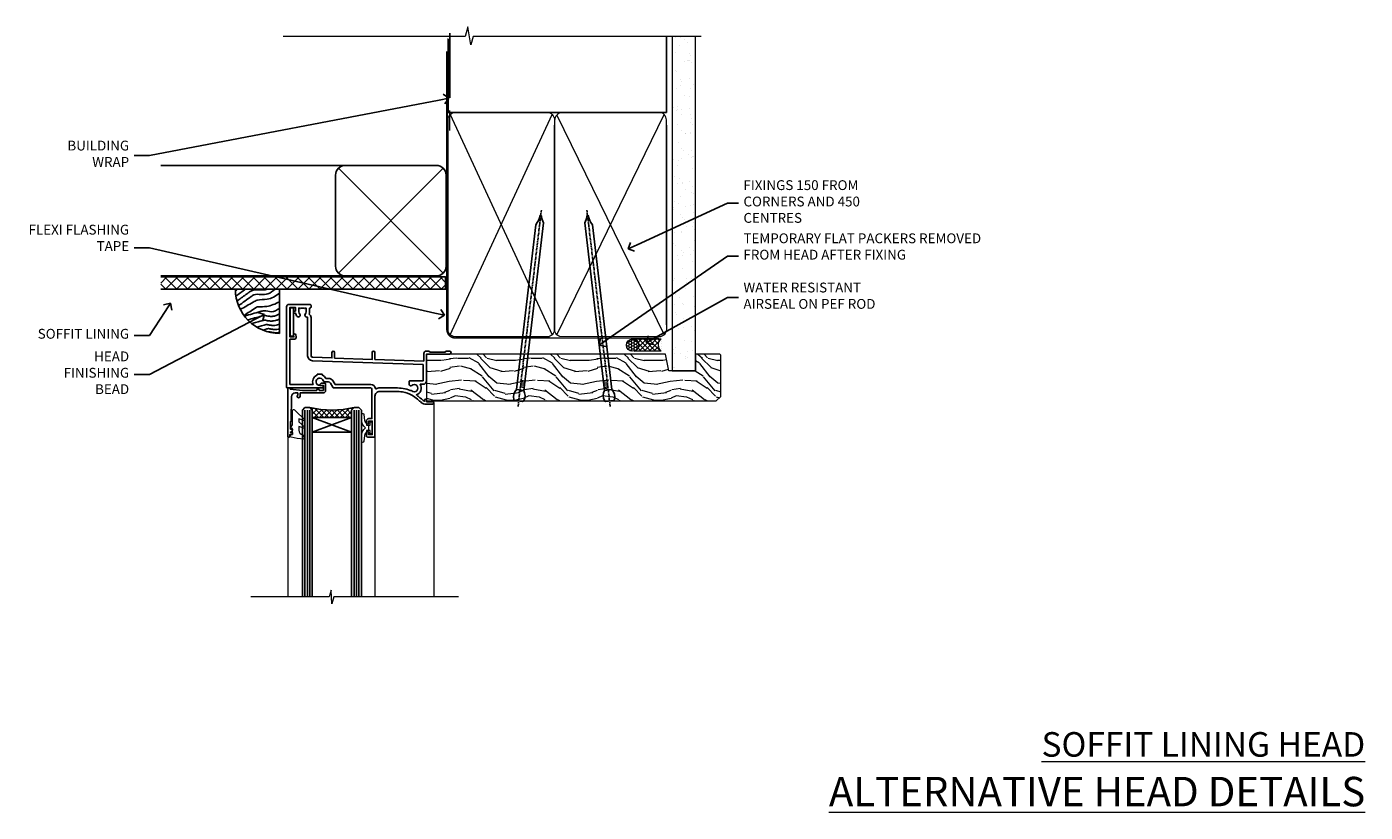
# Model space of a CAD drawing. Extents: x 2241 to 183352, y 27692 to 29841.
# Drawn here: x 2869 to 3414, y 29506 to 29825 of the extents above; entities that cross this region are included whole.
import ezdxf
from ezdxf import colors
from ezdxf.entities.mleader import LeaderData, LeaderLine
from ezdxf.math import Vec2, Vec3

# ---------------------------------------------------------------- set-up
doc = ezdxf.new("R2010")
doc.units = 0
doc.linetypes.add('CENTER', pattern=[2, 1.25, -0.25, 0.25, -0.25])
doc.linetypes.add('Dashed', pattern=[564.444447, 282.222223, -282.222223])
doc.layers.add('Aluminium Systems Ltd Joinery Detail', color=7, linetype='Continuous')
doc.layers.add('Aluminium Systems Ltd Notes', color=7, linetype='Continuous')
doc.layers.add('HARDWARE', color=8, linetype='Continuous', lineweight=5)
doc.styles.add('ASL TXT 50', font='romans.shx', dxfattribs={"height": 100})
doc.styles.get("Standard").update_dxf_attribs({"font": 'arial.ttf'})

# ---------------------------------------------------------------- blocks, each defined once
blk = doc.blocks.new('_Open90')
at = {"color": 0, "linetype": 'ByBlock', "lineweight": -2}
for p, q in [((0, 0), (-1, 0)), ((-0.5, 0.5), (0, 0)), ((0, 0), (-0.5, -0.5))]:
    blk.add_line(p, q, dxfattribs=at)
blk = doc.blocks.new('Bevel Back Weatherboard CC Soffit Head F1G')
h = blk.add_hatch()
h.set_pattern_fill('ANSI37', color=256)
h.set_pattern_definition([(45, (0.0363, -8.2665), (-2.24506, 2.24506), []), (135, (0.0363, -8.2665), (-2.24506, -2.24506), [])])
h.paths.add_polyline_path([(39.54, 2.44), (-76.44, 2.44), (-76.44, -2.56), (39.54, -2.56)])
for p, q in [((-1.29, 47.85), (-76.44, 47.85)), ((-4.08, 4.02, 1), (38.58, 46.68, 1)), ((38.58, 4.02, 1), (-4.08, 46.68, 1)), ((-1.29, 2.85), (-76.44, 2.85))]:
    blk.add_line(p, q)
at = {"elevation": 1}
blk.add_lwpolyline([(-5.25, 6.85, 0.414214), (-1.25, 2.85), (35.75, 2.85, 0.414214), (39.75, 6.85), (39.75, 43.85, 0.414214), (35.75, 47.85), (-1.25, 47.85, 0.414214), (-5.25, 43.85)], format="xyb", close=True, dxfattribs=at)
blk.add_lwpolyline([(-76.44, -2.56), (39.54, -2.56), (39.54, 2.44), (-76.44, 2.44)])
at = {"layer": 'Aluminium Systems Ltd Joinery Detail'}
blk.add_line((41.31, 75.35), (41.31, 101.75), dxfattribs=at)
at = {"layer": 'Aluminium Systems Ltd Joinery Detail', "lineweight": 5}
blk.add_line((41.31, 62.1), (41.31, 70.2), dxfattribs=at)
blk = doc.blocks.new('Soffit Bead')
blk.add_lwpolyline([(0, -18), (0, 0), (-18, 0)])
blk.add_arc((0, 0), 17.98, 180, 270)
for points in [[(-17.15, 0), (-17.42, -0.2), (-17.69, -0.4), (-17.97, -0.6)], [(-13.84, 0.07), (-15.15, -0.88), (-16.46, -1.83), (-17.76, -2.78)], [(-7.34, -10.89), (-9.21, -11.42), (-11.08, -11.94), (-12.95, -12.47)]]:
    blk.add_open_spline(points, degree=3)
for points, knots in [([(-1.75, 0), (-2.72, -0.75), (-4.44, -2.1), (-7.58, -2.25), (-10.06, -1.84), (-11.24, -2.7), (-11.62, -2.98), (-11.62, -2.98), (-11.62, -2.98), (-11.62, -2.98), (-13.31, -4.21), (-15, -5.44), (-16.69, -6.67)], [0, 0, 0, 0, 3.558573, 6.375816, 9.224255, 10.619535, 10.619535, 10.619535, 10.619558, 10.619558, 10.619558, 16.726752, 16.726752, 16.726752, 16.726752]), ([(-5.17, 0), (-5.18, 0), (-5.19, -0.01), (-5.33, -0.06), (-5.44, -0.1), (-5.7, -0.17), (-5.84, -0.2), (-6.27, -0.26), (-6.6, -0.28), (-7.13, -0.28), (-7.32, -0.27), (-7.71, -0.25), (-7.93, -0.23), (-8.53, -0.19), (-8.93, -0.16), (-9.74, -0.18), (-10.13, -0.22), (-10.7, -0.36), (-10.86, -0.4), (-11.14, -0.5), (-11.26, -0.55), (-11.48, -0.66), (-11.59, -0.71), (-11.89, -0.88), (-12.07, -0.99), (-12.42, -1.23), (-12.59, -1.35), (-12.73, -1.45)], [3.200553, 3.200553, 3.200553, 3.200553, 3.259257, 3.259257, 3.887033, 3.887033, 4.514808, 4.514808, 5.77036, 5.77036, 6.422991, 6.422991, 7.075623, 7.075623, 8.066749, 8.066749, 8.868917, 8.868917, 9.164125, 9.164125, 9.394717, 9.394717, 9.625308, 9.625308, 10.086491, 10.086491, 10.619535, 10.619535, 10.619535, 10.619535]), ([(-12.73, -1.45), (-13.05, -1.68), (-13.37, -1.91), (-14.31, -2.6), (-14.94, -3.06), (-16.16, -3.95), (-16.74, -4.37), (-17.33, -4.8)], [10.619535, 10.619535, 10.619535, 10.619535, 11.760532, 11.760532, 14.042524, 14.042524, 16.150232, 16.150232, 16.150232, 16.150232]), ([(0, -1.65), (-1.61, -2.72), (-4.39, -4.57), (-8.5, -3.93), (-10.24, -4.94), (-10.79, -5.26), (-10.79, -5.26), (-10.79, -5.26), (-10.79, -5.26), (-12.51, -6.26), (-14.24, -7.26), (-15.97, -8.26)], [0, 0, 0, 0, 5.607978, 9.656991, 11.539943, 11.539943, 11.539943, 11.539955, 11.539955, 11.539955, 17.432179, 17.432179, 17.432179, 17.432179]), ([(0, -5.12), (-1.72, -5.93), (-4.53, -7.25), (-7.77, -7.03), (-9.27, -7.2), (-9.48, -7.36), (-9.48, -7.36), (-9.59, -7.44), (-9.7, -7.52), (-9.81, -7.59), (-11.36, -8.61), (-12.92, -9.64), (-14.47, -10.66)], [0, 0, 0, 0, 5.552219, 9.049789, 9.829399, 9.835096, 9.835096, 9.835096, 10.23393, 10.23393, 10.23393, 15.798811, 15.798811, 15.798811, 15.798811]), ([(0, -7.81), (-1.07, -8.47), (-3.06, -9.7), (-5.83, -8.51), (-7.33, -8.93), (-7.85, -9.08), (-7.85, -9.08), (-7.85, -9.08), (-7.85, -9.08), (-10, -9.68), (-12.15, -10.29), (-14.3, -10.89)], [0, 0, 0, 0, 3.564485, 6.586863, 8.168622, 8.168622, 8.168622, 8.16864, 8.16864, 8.16864, 14.78057, 14.78057, 14.78057, 14.78057]), ([(0, -10.01), (-0.34, -10.2), (-0.7, -10.39), (-1.52, -10.73), (-1.98, -10.88), (-2.67, -11), (-2.87, -11.03), (-3.24, -11.05), (-3.41, -11.05), (-3.73, -11.04), (-3.88, -11.02), (-4.31, -10.98), (-4.58, -10.93), (-5.16, -10.81), (-5.46, -10.75), (-5.85, -10.68), (-5.97, -10.67), (-6.13, -10.66), (-6.18, -10.66), (-6.27, -10.66), (-6.32, -10.66), (-6.44, -10.68), (-6.51, -10.69), (-6.74, -10.73), (-6.92, -10.78), (-7.2, -10.85), (-7.27, -10.87), (-7.34, -10.89)], [1.024423, 1.024423, 1.024423, 1.024423, 2.00692, 2.00692, 3.047543, 3.047543, 3.445645, 3.445645, 3.769342, 3.769342, 4.09304, 4.09304, 4.740435, 4.740435, 5.690777, 5.690777, 6.228627, 6.228627, 6.550197, 6.550197, 6.89922, 6.89922, 7.248243, 7.248243, 7.946289, 7.946289, 8.168622, 8.168622, 8.168622, 8.168622]), ([(-6.18, -12.55), (-6.2, -12.55), (-6.25, -12.56), (-6.39, -12.59), (-6.48, -12.61), (-6.66, -12.66), (-6.73, -12.68), (-11.33, -13.96)], [7.063749, 7.063749, 7.063749, 7.063749, 7.479271, 7.479271, 7.894794, 7.894794, 8.155765, 8.155765, 8.155765, 8.155765]), ([(-5.36, -14.33), (-5.39, -14.34), (-5.43, -14.34), (-5.57, -14.38), (-5.67, -14.4), (-5.83, -14.45), (-5.9, -14.47), (-9.28, -15.4)], [7.063749, 7.063749, 7.063749, 7.063749, 7.479271, 7.479271, 7.894794, 7.894794, 8.129845, 8.129845, 8.129845, 8.129845]), ([(-4.54, -15.98), (-4.56, -15.99), (-4.61, -15.99), (-4.75, -16.03), (-4.84, -16.05), (-5, -16.09), (-5.05, -16.11), (-6.87, -16.61)], [7.063749, 7.063749, 7.063749, 7.063749, 7.479271, 7.479271, 7.894794, 7.894794, 8.085458, 8.085458, 8.085458, 8.085458]), ([(0, -12.13), (-0.14, -12.2), (-0.29, -12.26), (-0.79, -12.47), (-1.17, -12.6), (-1.96, -12.8), (-2.35, -12.87), (-2.95, -12.92), (-3.15, -12.93), (-3.49, -12.93), (-3.64, -12.93), (-3.93, -12.91), (-4.07, -12.9), (-4.45, -12.86), (-4.68, -12.82), (-5.1, -12.75), (-5.27, -12.71), (-5.59, -12.65), (-5.73, -12.62), (-5.95, -12.58), (-6.03, -12.57), (-6.13, -12.55), (-6.16, -12.55), (-6.18, -12.55)], [1.752341, 1.752341, 1.752341, 1.752341, 2.053643, 2.053643, 2.747982, 2.747982, 3.352199, 3.352199, 3.622112, 3.622112, 3.846072, 3.846072, 4.070033, 4.070033, 4.517953, 4.517953, 4.965874, 4.965874, 5.413794, 5.413794, 5.849702, 5.849702, 6.131002, 6.131002, 6.131002, 6.131002]), ([(0, -14.25), (-0.24, -14.34), (-0.5, -14.42), (-1.14, -14.59), (-1.54, -14.66), (-2.14, -14.71), (-2.34, -14.72), (-2.68, -14.72), (-2.83, -14.72), (-3.12, -14.7), (-3.25, -14.69), (-3.64, -14.65), (-3.87, -14.61), (-4.28, -14.54), (-4.46, -14.5), (-4.77, -14.44), (-4.91, -14.41), (-5.13, -14.36), (-5.21, -14.35), (-5.32, -14.34), (-5.35, -14.33), (-5.36, -14.33)], [2.294927, 2.294927, 2.294927, 2.294927, 2.747982, 2.747982, 3.352199, 3.352199, 3.622112, 3.622112, 3.846072, 3.846072, 4.070033, 4.070033, 4.517953, 4.517953, 4.965874, 4.965874, 5.413794, 5.413794, 5.849702, 5.849702, 6.131002, 6.131002, 6.131002, 6.131002]), ([(0, -16.15), (-0.35, -16.24), (-0.73, -16.31), (-1.31, -16.36), (-1.51, -16.37), (-1.85, -16.37), (-2, -16.37), (-2.29, -16.35), (-2.43, -16.34), (-2.81, -16.3), (-3.04, -16.26), (-3.46, -16.19), (-3.63, -16.15), (-3.95, -16.09), (-4.09, -16.06), (-4.31, -16.02), (-4.39, -16), (-4.49, -15.99), (-4.52, -15.98), (-4.54, -15.98)], [2.774447, 2.774447, 2.774447, 2.774447, 3.352199, 3.352199, 3.622112, 3.622112, 3.846072, 3.846072, 4.070033, 4.070033, 4.517953, 4.517953, 4.965874, 4.965874, 5.413794, 5.413794, 5.849702, 5.849702, 6.131002, 6.131002, 6.131002, 6.131002]), ([(-4.24, -17.3), (-4.27, -17.31), (-4.31, -17.32), (-4.43, -17.35), (-4.5, -17.36), (-4.58, -17.38)], [7.0637486, 7.0637486, 7.0637486, 7.0637486, 7.4792711, 7.4792711, 7.8043484, 7.8043484, 7.8043484, 7.8043484]), ([(0, -17.54), (-0.26, -17.6), (-0.54, -17.64), (-1.02, -17.68), (-1.21, -17.69), (-1.55, -17.69), (-1.71, -17.69), (-1.99, -17.67), (-2.13, -17.66), (-2.51, -17.62), (-2.74, -17.58), (-3.16, -17.51), (-3.33, -17.47), (-3.65, -17.41), (-3.79, -17.38), (-4.01, -17.34), (-4.09, -17.32), (-4.19, -17.31), (-4.22, -17.31), (-4.24, -17.3)], [2.935018, 2.935018, 2.935018, 2.935018, 3.352199, 3.352199, 3.622112, 3.622112, 3.846072, 3.846072, 4.070033, 4.070033, 4.517953, 4.517953, 4.965874, 4.965874, 5.413794, 5.413794, 5.849702, 5.849702, 6.131002, 6.131002, 6.131002, 6.131002])]:
    blk.add_open_spline(points, degree=3, knots=knots)
blk = doc.blocks.new('90mm Framing Head CC')
at = {"layer": 'Aluminium Systems Ltd Joinery Detail'}
h = blk.add_hatch(dxfattribs=at)
h.set_pattern_fill('AR-SAND', color=0, scale=0.15)
h.set_pattern_definition([(37.5, (61.6605, 88.745), (-0.24, 7.3412), [0, -5.7912, 0, -6.477, 0, -6.19125]), (7.5, (61.6605, 88.745), (6.74285, 10.7524), [0, -3.1242, 0, -5.2197, 0, -2.00025]), (327.5, (56.974, 88.745), (11.86489, 0.02156), [0, -1.905, 0, -6.858, 0, -8.9535]), (317.5, (56.974, 88.745), (11.45335, 3.34394), [0, -0.9525, 0, -4.4958, 0, -5.1435])])
h.paths.add_polyline_path([(180.61, 88.77), (171.11, 88.77), (171.11, -47.33), (180.61, -47.33)])
at = {"layer": 'Aluminium Systems Ltd Joinery Detail', "color": 0, "linetype": 'Dashed'}
blk.add_line((79.91, 57.9), (79.91, 87.86), dxfattribs=at)
at = {"layer": 'Aluminium Systems Ltd Joinery Detail', "color": 0}
for p, q in [((168.81, 57.9), (168.81, 88.77)), ((79.91, 57.9), (168.81, 57.9))]:
    blk.add_line(p, q, dxfattribs=at)
at = {"layer": 'Aluminium Systems Ltd Joinery Detail', "color": 0, "lineweight": 5}
for p, q in [((80.8, -32.58), (122.24, 57.1)), ((80.8, 57.01), (122.34, -32.58)), ((124.13, -32.58), (167.92, 57.01)), ((124.16, 56.83), (167.92, -32.58))]:
    blk.add_line(p, q, dxfattribs=at)
at = {"layer": 'Aluminium Systems Ltd Joinery Detail', "color": 0, "linetype": 'Continuous', "lineweight": 5, "ltscale": 0.12}
blk.add_lwpolyline([(182.99, 88.77), (90.08, 88.77), (89.18, 85.34), (87.91, 92.75), (86.87, 88.77), (12.78, 88.77)], dxfattribs=at)
at = {"layer": 'Aluminium Systems Ltd Joinery Detail', "color": 0, "linetype": 'Dashed', "lineweight": 5, "ltscale": 0.01, "const_width": 0.25, "elevation": 0.25}
blk.add_lwpolyline([(79.77, 88.1), (79.77, -30.43, 0.41757), (82.92, -33.61), (165.34, -33.6, 0.859133), (165.47, -33.94, 0.009055)], format="xyb", dxfattribs=at)
at = {"layer": 'Aluminium Systems Ltd Joinery Detail', "color": 0, "lineweight": 5, "elevation": 1}
blk.add_lwpolyline([(171.11, 88.77), (171.11, -47.33), (180.61, -47.33), (180.61, 88.77)], dxfattribs=at)
at = {"layer": 'Aluminium Systems Ltd Joinery Detail', "color": 0, "linetype": 'CENTER', "lineweight": 5, "ltscale": 3, "const_width": 0.5, "elevation": 0.5}
blk.add_lwpolyline([(79.37, 82.76), (79.37, -30.43, 0.420916), (82.93, -34), (165.77, -34)], format="xyb", dxfattribs=at)
at = {"layer": 'Aluminium Systems Ltd Joinery Detail', "color": 0, "lineweight": 5}
blk.add_lwpolyline([(79.91, -28.32), (79.91, 54.86, -0.414214), (82.95, 57.9), (120.19, 57.9, -0.414214), (123.23, 54.86), (123.23, -28.32), (123.23, -30.43, -0.414214), (120.19, -33.47), (82.95, -33.47, -0.414214), (79.91, -30.43)], format="xyb", close=True, dxfattribs=at)
for points in [[(168.81, -28.53), (168.81, 54.86, 0.414214), (165.77, 57.9), (126.27, 57.9, 0.368185), (123.24, 54.65), (123.24, -28.53)], [(168.81, 52.75), (168.81, -30.43, -0.414214), (165.77, -33.47), (126.27, -33.47, -0.414214), (123.24, -30.43), (123.24, 52.75)]]:
    blk.add_lwpolyline(points, format="xyb", dxfattribs=at)
blk = doc.blocks.new('10F103-22645')
at = {"flags": 128}
for points in [[(18.5, -14.45), (18.5, -12.2), (10.58, -12.48, 0.404026), (10, -13.08), (10, -28.68, -0.260614), (9.24, -30.04, -0.084234), (9.4, -31), (9.4, -32.5), (9.5, -32.5, -0.414214), (10, -33), (10, -33.5, -0.414214), (9.5, -34), (1, -34, -0.414214), (0, -33), (0, -0.3, -0.414214), (0.3, 0), (14.5, 0, -1), (14.5, -1), (13.5, -1, 1.913751), (14.91, -3.02, -0.313599), (15.66, -2.5), (16.98, -2.5, 0.267949), (17.85, -2), (18.86, -0.25, -0.267949), (19.29, 0), (34.3, 0, 0.414214), (34.8, 0.5), (34.8, 12.5), (33.5, 12.5, -0.414214), (32.5, 13.5), (32.5, 14.3, -1), (33.4, 14.3), (33.4, 13.5), (34.9, 13.5), (34.9, 19), (33.4, 19), (33.4, 18.2, -1), (32.5, 18.2), (32.5, 19.5, -0.414214), (33, 20), (35.7, 20, -0.414214), (36, 19.7), (36, 3.4, 0.414214), (38, 1.4), (43, 1.4, 0.001728), (44.49, 1.41, 0.031709), (47.27, 1.6, 0.108099), (51.08, 2.99, 0.031709), (53.34, 4.63, 0.001728), (54.48, 5.58), (54.86, 5.9, -0.176327), (56.79, 6.6), (59.5, 6.6, -1), (59.5, 5.6), (57, 5.6), (57, 5, -1), (56.2, 5), (56.2, 5.41, 0.096024), (55.57, 5.06), (55.19, 4.74, -0.001728), (54.04, 3.78, -0.016104), (52.86, 2.87, -0.499523), (54.42, -1.5), (55.7, -1.5, -0.414214), (57, -2.8), (57, -13.8), (66.4, -13.8, -1), (66.4, -15), (65.12, -15, -0.198912), (64.91, -14.91), (64.6, -14.6), (58.4, -14.6), (58.09, -14.91, -0.198912), (57.88, -15), (56.9, -15, -0.414214), (55.9, -14), (55.9, -10.9), (36, -11.59), (36, -14.45, -1), (34.9, -14.45), (34.9, -11.63), (19.6, -12.16), (19.6, -14.45, -1)], [(8.6, -28.68, -0.499277), (8.34, -28.87, 0.750393), (7.63, -30.01, -0.182676), (8, -31), (8, -32.5), (7.63, -32.5, 0.241744), (7, -32.41, -0.171573), (6, -32.41, 0.241744), (5.37, -32.5), (5, -32.5), (5, -31, -0.182676), (5.38, -30.01, 1), (4.33, -29.08, 0.138234), (3.64, -30.5), (3.3, -30.5, 1), (3.3, -31.3), (3.6, -31.3), (3.6, -32.8), (1.4, -32.8), (1.4, -20.8), (3.03, -20.8), (2.91, -21.47, 1), (3.79, -21.63), (3.93, -20.86, 0.466308), (3.04, -19.8), (1.4, -19.8), (1.4, -1.4), (10.82, -1.4, 0.414214), (12.4, -5.18), (12.4, -5.4, 0.414214), (12.6, -5.6), (14.4, -5.6, 0.414214), (14.6, -5.4), (14.6, -5.18, 0.171128), (16.04, -3.9), (16.98, -3.9, 0.267949), (19.06, -2.7), (19.81, -1.4), (34.3, -1.4, 0.371024), (36.18, 0.22, -0.51079), (36.47, 0.37, 0.117498), (38, 0), (43, 0, 0.001728), (44.5, 0.01, 0.031709), (47.45, 0.21, 0.070682), (50.4, 1.05, 0.259329), (50.97, 1.19, -2.321888), (50.97, -0.99, 0.658117), (49.96, -1.43), (49.96, -2.7, 0.414214), (50.16, -2.9), (55.6, -2.9), (55.6, -9.51), (10.53, -11.08, 0.404026), (8.6, -13.08)]]:
    blk.add_lwpolyline(points, format="xyb", close=True, dxfattribs=at)
blk = doc.blocks.new('GT001')
blk.add_lwpolyline([(0.05, 11.75), (1.45, 11.75), (1.45, 0.25), (0.05, 0.25)], close=True)
blk = doc.blocks.new('10B106-22520')
at = {"flags": 128}
blk.add_lwpolyline([(-14, 20.3), (-14, 0.7, 0.414214), (-13.8, 0.5), (-13.2, 0.5, 0.414214), (-13, 0.7), (-13, 1), (-8, 1.5), (-2.2, 1.5), (-2.2, 1.4, 1), (-1.2, 1.4), (-1.2, 1.5), (0.5, 1.5), (0.5, -0.55), (-0.8, -0.55, 0.668179), (-0.94, -0.89), (-0.44, -1.39, 0.198912), (-0.3, -1.45), (1.1, -1.45, 0.414214), (1.4, -1.15), (1.4, 1.6, 0.414214), (0.5, 2.5), (-8.9, 2.5), (-8.9, 3.85, 1), (-10.2, 3.85), (-10.2, 3.75, 0.414214), (-10, 3.55), (-9.9, 3.55), (-9.9, 2.5), (-10.93, 2.5, -0.409237), (-12.43, 3.97), (-12.6, 14.05, 0.409237), (-12.8, 14.25), (-12.9, 14.25), (-12.9, 17.25), (-12.2, 17.25, 0.414214), (-12, 17.45), (-12, 17.56, 0.211645), (-12.07, 17.71), (-12.9, 18.47), (-12.9, 18.6), (-12.2, 18.6, 0.414214), (-12, 18.8), (-12, 19.3, 0.414214), (-12.2, 19.5), (-13.2, 19.5), (-13.2, 20.3, 0.414214), (-13.4, 20.5), (-13.8, 20.5, 0.414214)], format="xyb", close=True, dxfattribs=at)
blk = doc.blocks.new('BS020-Comp')
blk.add_lwpolyline([(0.4, -0.85), (-0.35, -0.85), (-0.35, -0.36, 0.221673), (-0.44, -0.17, -0.187564), (-1.14, 1.1), (-1.45, 3.52, 0.936585), (-2.45, 3.45), (-2.45, 1.36, 0.241598), (-0.75, -1.95, 0.241598), (-2.45, -5.26), (-2.45, -7.35, 0.936585), (-1.45, -7.42), (-1.14, -5, -0.187564), (-0.44, -3.73, 0.221673), (-0.35, -3.54), (-0.35, -3.05), (0.4, -3.05)], format="xyb", close=True)
blk.add_lwpolyline([(0.4, -3.05), (1.15, -3.05), (1.15, -4.1, 0.414214), (1.4, -4.35), (1.7, -4.35, 0.414214), (1.95, -4.1), (1.95, 0.2, 0.414214), (1.7, 0.45), (1.4, 0.45, 0.414214), (1.15, 0.2), (1.15, -0.85), (0.4, -0.85)], format="xyb")
blk = doc.blocks.new('GW040')
blk.add_lwpolyline([(-0.25, 2.35), (0.2, 2.35), (0.2, -0.2), (-0.35, -0.2, 0.609409), (-0.55, -0.59), (0.2, -1.65), (0.2, -7.52, 0.702362), (0.91, -7.77), (2.76, -5.94), (5.07, -4, 0.8391), (4.73, -3.4), (2.76, -4.12), (2.76, -2.82), (5.07, -0.88, 0.8391), (4.73, -0.28), (2.76, -1), (2.76, 0.58, -0.334595), (4.21, 2.5), (4.66, 2.63, 0.310508), (4.8, 2.8), (4.9, 3.93, 0.452117), (4.69, 4.15, 0.058319), (-0.46, 3.34, 0.336231), (-0.75, 2.95), (-0.75, 2.85, 0.414214)], format="xyb", close=True)
blk = doc.blocks.new('F1 HLW FW Head')
for p, q in [((62.95, -23.03), (61.95, -24.03)), ((61.95, -24.03), (61.95, -100.11)), ((64.95, -23.03), (62.95, -23.03)), ((65.95, -24.03), (64.95, -23.03)), ((65.95, -100.11), (65.95, -24.03)), ((81.95, -27.03), (65.95, -27.03)), ((65.95, -27.03), (65.95, -33.03)), ((82.95, -23.03), (81.95, -24.03)), ((81.95, -24.03), (81.95, -100.11)), ((81.95, -33.03), (81.95, -27.03)), ((84.95, -23.03), (82.95, -23.03)), ((85.95, -24.03), (84.95, -23.03)), ((85.95, -100.11), (85.95, -24.03)), ((65.95, -33.03), (81.95, -33.03))]:
    blk.add_line(p, q)
at = {"color": 4}
for p, q in [((62.95, -24.03), (62.95, -100.11)), ((63.95, -24.03), (63.95, -100.11)), ((64.95, -24.03), (64.95, -100.11)), ((82.95, -24.03), (82.95, -100.11)), ((83.95, -24.03), (83.95, -100.11)), ((84.95, -24.03), (84.95, -100.11))]:
    blk.add_line(p, q, dxfattribs=at)
at = {"color": 251, "linetype": 'Continuous'}
for p, q in [((66.21, -23.29), (65.71, -23.78)), ((68.02, -23.59), (65.95, -25.66)), ((65.95, -24.51), (68.47, -27.03)), ((65.95, -26.63), (66.35, -27.03)), ((69.91, -23.83), (66.71, -27.03)), ((67, -23.43), (70.59, -27.03)), ((71.89, -23.97), (68.83, -27.03)), ((69.47, -23.78), (72.71, -27.03)), ((73.95, -24.03), (70.95, -27.03)), ((71.78, -23.97), (74.83, -27.03)), ((76.13, -23.97), (73.08, -27.03)), ((73.95, -24.03), (76.95, -27.03)), ((78.44, -23.78), (75.2, -27.03)), ((76.02, -23.97), (79.08, -27.03)), ((80.91, -23.43), (77.32, -27.03)), ((78, -23.83), (81.2, -27.03)), ((81.95, -24.51), (79.44, -27.03)), ((79.89, -23.59), (81.95, -25.66)), ((81.95, -26.63), (81.56, -27.03)), ((81.7, -23.29), (82.2, -23.78))]:
    blk.add_line(p, q, dxfattribs=at)
at = {"color": 251}
for p, q in [((81.95, -33.03), (65.95, -27.03)), ((65.95, -33.03), (81.95, -27.03))]:
    blk.add_line(p, q, dxfattribs=at)
blk.add_arc((73.95, 16.98), 41, 257.3196, 282.6804)
at = {"layer": 'Aluminium Systems Ltd Joinery Detail', "linetype": 'Continuous', "lineweight": 5}
for p, q in [((32.45, -21.13), (32.45, -100.11)), ((56.45, -34.73), (56.45, -100.11)), ((91.95, -34.87), (91.95, -100.11))]:
    blk.add_line(p, q, dxfattribs=at)
blk.add_lwpolyline([(22.48, -100.11), (73.12, -100.11), (73.98, -102.97), (74.23, -97.33), (75.14, -100.11), (106.95, -100.11)], dxfattribs=at)
at = {"rotation": 180}
blk.add_blockref('GT001', (91.07, 17.77), dxfattribs=at)
at = {"layer": 'Aluminium Systems Ltd Joinery Detail', "rotation": 180}
for name, p in [('10F103-22645', (92.45, -15.03)), ('10B106-22520', (77.95, -14.53))]:
    blk.add_blockref(name, p, dxfattribs=at)
at = {"layer": 'HARDWARE', "rotation": 180}
for name, p in [('BS020-Comp', (59.5, -33.23)), ('GW040', (90.15, -31.68))]:
    blk.add_blockref(name, p, dxfattribs=at)
blk = doc.blocks.new('Nail 75 JH')
at = {"linetype": 'CENTER'}
blk.add_line((0, 2.3), (0, -78.26), dxfattribs=at)
for p, q in [((1.5, -4.49), (-1.5, -4.49)), ((1.5, -5.73), (0.13, -5.73)), ((1.5, -6.6), (0.13, -6.6)), ((1.5, -7.47), (0.13, -7.47)), ((1.5, -8.34), (0.13, -8.34))]:
    blk.add_line(p, q)
blk.add_lwpolyline([(-1.5, -4.49, -0.247527), (-2.06, -0.36, -0.331135), (-1.58, 0), (1.58, 0, -0.331135), (2.06, -0.36, -0.247527), (1.5, -4.49), (1.5, -73.21, 0.124564), (0.28, -75.97), (-0.25, -75.97, 0.101255), (-1.5, -72.05)], format="xyb", close=True)
blk = doc.blocks.new('Bevel Back Weatherboard CC F1G  Awning Liner head')
at = {"layer": 'Aluminium Systems Ltd Joinery Detail', "lineweight": 5}
h = blk.add_hatch(dxfattribs=at)
h.set_pattern_fill('NET', color=256, scale=0.442225, angle=225, style=0)
h.set_pattern_definition([(315, (-1834.6541, 4373.742), (-0.99282344, -0.99282344), []), (225, (-1834.6541, 4373.742), (-0.99282344, 0.99282344), [])])
edge = h.paths.add_edge_path()
edge.add_line((64.73, 5.49), (53.99, 5.5))
edge.add_arc((53.16, 3.04), 2.6, 283.0546, 431.2564, ccw=False)
edge.add_line((53.74, 0.5), (64.78, 0.5))
edge.add_arc((66.68, 3.01), 3.15, 128.1626, 232.8611, ccw=False)
h = blk.add_hatch(dxfattribs=at)
h.set_pattern_fill('HONEY', color=256, scale=0.221113, angle=360, style=0)
h.set_pattern_definition([(0, (-467.1949, -268.02097), (1.0530483, 0.60797756), [0.7020322, -1.4040644]), (120, (-467.1949, -268.02097), (-1.05304816, 0.6079778), [0.7020322, -1.4040644]), (60, (-467.1949, -268.02097), (1e-07, 1.21595534), [-1.4040644, 0.7020322])])
edge = h.paths.add_edge_path()
edge.add_arc((53.14, 2.93), 2.5, 180, 360, ccw=False)
edge.add_arc((53.14, 2.93), 2.5, 0, 180, ccw=False)
h = blk.add_hatch(dxfattribs=at)
h.set_pattern_fill('WOOD-3', color=256, scale=97.5, angle=30, style=0, pattern_type=2)
h.set_pattern_definition([(4.7636, (491.0252, -7171.838), (-330.0000284, -29.999746), [3.61248, -357.63537]), (348.6901, (494.625, -7171.538), (120.0000226, -29.999929), [4.58913, -148.38147]), (315, (499.125, -7172.438), (-3e-14, -30.00001), [3.39411, -39.03228]), (313.1524, (501.5252, -7174.838), (420.00008502, -449.99992613), [6.57951, -651.37185]), (347.0054, (506.0252, -7179.638), (-270.000023, 59.9999273), [4.00251, -396.24741]), (360, (509.925, -7180.538), (30, -30), [7.5, -22.5]), (9.4623, (517.425, -7180.538), (-150.0000232, -29.9999442), [3.64965, -178.83321]), (5.7106, (491.0252, -7179.938), (-269.9999827, -30.0000394), [3.01497, -298.48131]), (360, (494.025, -7179.638), (30, -30), [4.5, -25.5]), (331.6992, (498.5252, -7179.638), (329.9998536, -180.0002662), [4.42944, -438.51525]), (307.875, (502.4252, -7181.738), (-120.0000559, 149.999973), [6.84105, -335.21157]), (320.7106, (506.6252, -7187.138), (180.0000192, -149.99998896), [4.26381, -422.11632]), (353.6598, (509.9252, -7189.838), (239.9999821, -30.0000474), [5.43324, -266.22831]), (11.8887, (515.3252, -7190.438), (-419.99991903, -90.00031606), [5.82495, -576.66969]), (6.7098, (491.0252, -7189.238), (270.00002993, 29.99981644), [5.13516, -508.3821]), (356.6335, (496.1252, -7188.638), (479.99997966, -30.0003289), [5.10882, -505.77279]), (326.3099, (501.225, -7188.938), (-59.999987, 30.00004), [5.40834, -102.75822]), (312.5104, (505.7252, -7191.938), (299.99972155, -330.0002602), [4.88364, -483.48096]), (345.0686, (509.0252, -7195.538), (330.00001605, -89.9999086), [4.65726, -461.06799]), (360, (513.525, -7196.738), (30, -30), [3.6, -26.4]), (12.9946, (517.1252, -7196.738), (270.000023, 59.9999273), [4.00251, -396.24741]), (360, (500.325, -7166.738), (30, -30), [0, -30]), (136.8476, (504.5252, -7171.238), (449.99992613, -420.00008502), [6.57951, -651.37185]), (153.4349, (499.725, -7196.738), (-29.999975, 30.00004), [2.68329, -64.39875]), (171.8699, (497.325, -7195.538), (-179.9999933, 29.9999807), [4.24263, -207.88938]), (203.1986, (493.1252, -7194.938), (-149.999992, -60.0000398), [2.28474, -226.18845]), (333.4349, (504.525, -7171.238), (29.999975, -30.00004), [3.35409, -63.72795]), (353.2902, (507.5252, -7172.738), (-270.00002993, 29.99981644), [5.13516, -508.3821]), (10.1247, (512.6252, -7173.338), (509.99996369, 90.00025766), [8.53287, -844.75488]), (10.3048, (491.0252, -7168.538), (180.0000288, 29.9998463), [3.35409, -332.05608]), (344.4759, (494.3252, -7167.938), (-330.00003074, 89.99993333), [5.60445, -554.84178]), (317.1211, (499.7252, -7169.438), (-390.0000238, 359.9999926), [5.7315, -567.41769]), (325.3048, (503.9252, -7173.338), (299.99982777, -210.0002583), [4.74342, -469.59822]), (350.5377, (507.825, -7176.038), (150.0000232, -29.9999442), [5.47449, -177.0084]), (6.5819, (513.2252, -7176.938), (-510.00004314, -59.99960101), [7.85175, -777.3234]), (8.1301, (491.025, -7176.038), (-179.9999933, -29.9999807), [4.24263, -207.88938]), (348.6901, (495.225, -7175.438), (120.0000226, -29.999929), [4.58913, -148.38147]), (317.4896, (499.7252, -7176.338), (-330.0002602, 299.99972155), [4.88364, -483.48096]), (315, (503.325, -7179.638), (-3e-14, -30.00001), [5.51544, -36.91098]), (342.646, (507.2252, -7183.538), (-390.00006057, 119.99983507), [5.02893, -497.86272]), (3.3665, (512.0252, -7185.038), (-479.99997966, -30.0003289), [5.10882, -505.77279]), (17.1027, (517.1252, -7184.738), (300.0000519, 89.9998648), [4.08045, -403.96368]), (8.7462, (491.0252, -7183.538), (209.9999801, 30.0001259), [3.94587, -390.64251]), (345.0686, (494.9252, -7182.938), (330.00001605, -89.9999086), [4.65726, -461.06799]), (327.9946, (499.4252, -7184.138), (-149.9999683, 90.0000332), [5.6604, -277.35906]), (310.1009, (504.2252, -7187.138), (-329.9999418, 390.00005789), [7.45185, -737.7327]), (344.0546, (509.025, -7192.838), (-120.0000038, 29.9999967), [4.36806, -214.03524]), (6.009, (513.2252, -7194.038), (299.99999253, 29.99997952), [5.7315, -567.41769]), (23.1986, (518.9252, -7193.438), (149.999992, 60.0000398), [2.28474, -226.18845]), (9.4623, (491.025, -7192.538), (-150.0000232, -29.9999442), [3.64965, -178.83321]), (349.992, (494.6252, -7191.938), (329.99998664, -60.00010416), [5.17881, -512.7015]), (322.5946, (499.7252, -7192.838), (389.99977395, -300.00029858), [6.42027, -635.60775]), (330.9454, (504.8252, -7166.738), (210.0000115, -120.0000008), [3.08868, -305.78022]), (349.2157, (507.5252, -7168.238), (-479.9999851, 90.0000165), [6.41328, -634.91349]), (7.125, (513.8252, -7169.438), (-210.0000114, -29.9999485), [7.25604, -234.6117])])
h.paths.add_polyline_path([(89.09, -18.01), (87.21, -19.78), (-30.76, -19.78), (-30.76, -0.7), (66.5, -0.7), (67.83, -7.57), (78.71, -7.57), (78.71, -0.7), (88.65, -0.7), (89.09, -1.12)])
at = {"layer": 'Aluminium Systems Ltd Joinery Detail', "lineweight": 5, "elevation": 1}
blk.add_lwpolyline([(53.72, 5.51), (64.73, 5.49, 0.491511), (64.78, 0.5), (53.74, 0.5, 0.810102)], format="xyb", close=True, dxfattribs=at)
blk.add_lwpolyline([(88.65, -0.7), (78.71, -0.7), (78.71, -7.57), (67.83, -7.57), (66.5, -0.7), (-30.76, -0.7), (-30.76, -19.78), (87.21, -19.78), (89.09, -18.01), (89.09, -1.12)], close=True, dxfattribs=at)
at = {"layer": 'Aluminium Systems Ltd Joinery Detail', "lineweight": 5, "ltscale": 0.12}
blk.add_circle((53.14, 2.93, 1), 2.5, dxfattribs=at)
at = {"layer": 'Aluminium Systems Ltd Joinery Detail', "xscale": -0.9999999999999986, "rotation": 173.2316767257846}
blk.add_blockref('Nail 75 JH', (6.77, -19.79, 1), dxfattribs=at)
at = {"layer": 'Aluminium Systems Ltd Joinery Detail', "rotation": 186.7683232742154}
blk.add_blockref('Nail 75 JH', (43.76, -19.79, 1), dxfattribs=at)
blk = doc.blocks.new('Bevel Back Weatherboard CC Soffit Head Text F1G')
at = {"layer": 'Aluminium Systems Ltd Notes', "color": 3, "lineweight": 5, "ltscale": 0.12}
ml = blk.add_multileader_mtext('Standard', dxfattribs=at)
ml.set_content('BUILDING WRAP', color=3)
ml.set_leader_properties(color=8)
ml.set_arrow_properties(name='OPEN90')
ml.build(insert=Vec2(0, 0))
ml.multileader.update_dxf_attribs({"text_left_attachment_type": 2, "text_right_attachment_type": 2})
ctx = ml.context
ctx.base_point, ctx.plane_origin = Vec3(-116.91, 56.93), Vec3(33.32, 48.3)
ctx.left_attachment, ctx.right_attachment, ctx.text_align_type = 2, 2, 2
notes = []
notes.append((ctx, [(0, (1, 1, 0), (-80.99, 56.93), (-1, 0), 6.29, [(0, [(40.89, 80.21)], 0, [])])]))
ctx.mtext.insert, ctx.mtext.width, ctx.mtext.alignment, ctx.mtext.line_spacing_style, ctx.mtext.flow_direction = Vec3(-89.28, 62.93), 28.8587, 3, 2, 5
ml = blk.add_multileader_mtext('Standard', dxfattribs=at)
ml.set_content('FLEXI FLASHING TAPE', color=3)
ml.set_leader_properties(color=8)
ml.set_arrow_properties(name='OPEN90')
ml.build(insert=Vec2(0, 0))
ml.multileader.update_dxf_attribs({"text_left_attachment_type": 2, "text_right_attachment_type": 2})
ctx = ml.context
ctx.base_point, ctx.plane_origin = Vec3(-118.42, 19.37), Vec3(-27.37, -89.98)
ctx.left_attachment, ctx.right_attachment, ctx.text_align_type = 2, 2, 2
notes.append((ctx, [(0, (1, 1, 0), (-80.99, 19.37), (-1, 0), 6.29, [(0, [(39.07, -8.13)], 0, [])])]))
ctx.mtext.insert, ctx.mtext.width, ctx.mtext.alignment, ctx.mtext.line_spacing_style, ctx.mtext.flow_direction = Vec3(-89.28, 28.7), 41.677, 3, 2, 5
ml = blk.add_multileader_mtext('Standard', dxfattribs=at)
ml.set_content('SOFFIT LINING', color=3)
ml.set_leader_properties(color=8)
ml.set_arrow_properties(name='OPEN90')
ml.build(insert=Vec2(0, 0))
ml.multileader.update_dxf_attribs({"text_left_attachment_type": 2, "text_right_attachment_type": 2})
ctx = ml.context
ctx.base_point, ctx.plane_origin = Vec3(-130.73, -16.35), Vec3(-31.55, -94.21)
ctx.left_attachment, ctx.right_attachment, ctx.text_align_type = 2, 2, 2
notes.append((ctx, [(0, (1, 1, 0), (-80.99, -16.35), (-1, 0), 6.29, [(0, [(-72.48, -3.27)], 0, [])])]))
ctx.mtext.insert, ctx.mtext.width, ctx.mtext.alignment, ctx.mtext.line_spacing_style, ctx.mtext.flow_direction = Vec3(-89.28, -13.68), 41.677, 3, 2, 5
for ctx, leaders in notes:
    for number, flags, end, landing, length, lines in leaders:
        leader = LeaderData()
        leader.index, (leader.has_last_leader_line, leader.has_dogleg_vector, leader.attachment_direction) = number, flags
        leader.last_leader_point, leader.dogleg_vector, leader.dogleg_length = Vec3(end), Vec3(landing), length
        for number, points, colour, breaks in lines:
            line = LeaderLine()
            line.index, line.vertices, line.color, line.breaks = number, Vec3.list(points), colors.encode_raw_color(colour), breaks
            leader.lines.append(line)
        ctx.leaders.append(leader)
blk = doc.blocks.new('Liner Head Text  F1G')
at = {"layer": 'Aluminium Systems Ltd Notes', "color": 3, "lineweight": 5, "ltscale": 0.12}
ml = blk.add_multileader_mtext('Standard', dxfattribs=at)
ml.set_content('FIXINGS 150 FROM CORNERS AND 450 CENTRES', color=3)
ml.set_leader_properties(color=8)
ml.set_arrow_properties(name='OPEN90')
ml.build(insert=Vec2(0, 0))
ml.multileader.update_dxf_attribs({"text_left_attachment_type": 2, "text_right_attachment_type": 2})
ctx = ml.context
ctx.base_point, ctx.plane_origin = Vec3(14.2, 73, -1), Vec3(-210.37, -58.04, -1)
ctx.left_attachment, ctx.right_attachment = 2, 2
notes = []
notes.append((ctx, [(0, (1, 1, 0), (9.73, 73, -1), (1, 0), 4.46, [(0, [(-30.77, 54.38, -1)], 0, [])])]))
ctx.mtext.insert, ctx.mtext.width, ctx.mtext.line_spacing_style, ctx.mtext.flow_direction = Vec3(16.2, 82.33, -1), 55.1661, 2, 5
ml = blk.add_multileader_mtext('Standard', dxfattribs=at)
ml.set_content('TEMPORARY FLAT PACKERS REMOVED FROM HEAD AFTER FIXING', color=3)
ml.set_leader_properties(color=8)
ml.set_arrow_properties(name='OPEN90')
ml.build(insert=Vec2(0, 0))
ml.multileader.update_dxf_attribs({"text_left_attachment_type": 2, "text_right_attachment_type": 2})
ctx = ml.context
ctx.base_point, ctx.plane_origin = Vec3(14.2, 51.36, -1), Vec3(-133.29, 168.9, -1)
ctx.left_attachment, ctx.right_attachment = 2, 2
notes.append((ctx, [(0, (1, 1, 0), (9.73, 51.36, -1), (1, 0), 4.46, [(0, [(-42.57, 15.22, -1)], 0, [])])]))
ctx.mtext.insert, ctx.mtext.width, ctx.mtext.defined_height, ctx.mtext.line_spacing_style, ctx.mtext.flow_direction = Vec3(16.2, 60.69, -1), 101.6538, 9.45, 2, 5
ml = blk.add_multileader_mtext('Standard', dxfattribs=at)
ml.set_content('WATER RESISTANT\\PAIRSEAL ON PEF ROD', color=3)
ml.set_leader_properties(color=8)
ml.set_arrow_properties(name='OPEN90')
ml.build(insert=Vec2(0, 0))
ml.multileader.update_dxf_attribs({"text_left_attachment_type": 2, "text_right_attachment_type": 2})
ctx = ml.context
ctx.base_point, ctx.plane_origin = Vec3(14.2, 34.65, -1), Vec3(-144.98, 3.25, -1)
ctx.left_attachment, ctx.right_attachment = 2, 2
notes.append((ctx, [(0, (1, 1, 0), (9.73, 34.65, -1), (1, 0), 4.46, [(0, [(-23.32, 16.2, -1)], 0, [])])]))
ctx.mtext.insert, ctx.mtext.width, ctx.mtext.line_spacing_style, ctx.mtext.flow_direction = Vec3(16.2, 40.65, -1), 79.8654, 2, 5
for ctx, leaders in notes:
    for number, flags, end, landing, length, lines in leaders:
        leader = LeaderData()
        leader.index, (leader.has_last_leader_line, leader.has_dogleg_vector, leader.attachment_direction) = number, flags
        leader.last_leader_point, leader.dogleg_vector, leader.dogleg_length = Vec3(end), Vec3(landing), length
        for number, points, colour, breaks in lines:
            line = LeaderLine()
            line.index, line.vertices, line.color, line.breaks = number, Vec3.list(points), colors.encode_raw_color(colour), breaks
            leader.lines.append(line)
        ctx.leaders.append(leader)

msp = doc.modelspace()

# ---------------------------------------------------------------- block references
at = {"color": 0}
msp.add_blockref('Bevel Back Weatherboard CC F1G  Awning Liner head', (3062.34, 29692.87), dxfattribs=at)
at = {"layer": 'Aluminium Systems Ltd Joinery Detail'}
msp.add_blockref('Bevel Back Weatherboard CC Soffit Head F1G', (2999.8, 29721.09), dxfattribs=at)
at = {"layer": 'Aluminium Systems Ltd Joinery Detail', "color": 0, "linetype": 'Dashed'}
for name, p in [('90mm Framing Head CC', (2960.44, 29732.63)), ('Soffit Bead', (2971.75, 29718.53))]:
    msp.add_blockref(name, p, dxfattribs=at)
at = {"layer": 'Aluminium Systems Ltd Joinery Detail', "linetype": 'Dashed'}
msp.add_blockref('Liner Head Text  F1G', (3144.4, 29680.59, 1), dxfattribs=at)
at = {"layer": 'Aluminium Systems Ltd Joinery Detail', "xscale": -1}
msp.add_blockref('F1 HLW FW Head', (3067.03, 29693.4, 1), dxfattribs=at)
at = {"layer": 'Aluminium Systems Ltd Notes'}
msp.add_blockref('Bevel Back Weatherboard CC Soffit Head Text F1G', (2999.8, 29716.09), dxfattribs=at)

# ---------------------------------------------------------------- texts
at = {"layer": 'Aluminium Systems Ltd Joinery Detail', "lineweight": 5, "width": 553.0825, "attachment_point": 3, "style": 'ASL TXT 50'}
for s, insert, char_height in [('{\\fArial|b0|i0|c0|p34;\\LSOFFIT LINING HEAD}', (3413.72, 29538.27), 10), ('{\\fArial|b0|i0|c0|p34;\\LALTERNATIVE HEAD DETAILS}', (3413.72, 29520.06), 12)]:
    msp.add_mtext(s, dxfattribs=dict(at, insert=insert, char_height=char_height))

# ---------------------------------------------------------------- leaders
at = {"layer": 'Aluminium Systems Ltd Notes', "color": 3, "lineweight": 5, "ltscale": 0.12}
ml = msp.add_multileader_mtext('Standard', dxfattribs=at)
ml.set_content('HEAD FINISHING BEAD', color=3)
ml.set_leader_properties(color=8)
ml.set_arrow_properties(name='OPEN90')
ml.build(insert=Vec2(0, 0))
ml.multileader.update_dxf_attribs({"text_left_attachment_type": 2, "text_right_attachment_type": 2})
ctx = ml.context
ctx.base_point, ctx.plane_origin = Vec3(2881.08, 29683.88), Vec3(2968.25, 29606.02)
ctx.left_attachment, ctx.right_attachment, ctx.text_align_type = 2, 2, 2
notes = []
notes.append((ctx, [(0, (1, 1, 0), (2918.81, 29683.88), (-1, 0), 6.29, [(0, [(2965.66, 29708.28)], 0, [])])]))
ctx.mtext.insert, ctx.mtext.width, ctx.mtext.alignment, ctx.mtext.line_spacing_style, ctx.mtext.flow_direction = Vec3(2910.52, 29693.21), 41.677, 3, 2, 5
for ctx, leaders in notes:
    for number, flags, end, landing, length, lines in leaders:
        leader = LeaderData()
        leader.index, (leader.has_last_leader_line, leader.has_dogleg_vector, leader.attachment_direction) = number, flags
        leader.last_leader_point, leader.dogleg_vector, leader.dogleg_length = Vec3(end), Vec3(landing), length
        for number, points, colour, breaks in lines:
            line = LeaderLine()
            line.index, line.vertices, line.color, line.breaks = number, Vec3.list(points), colors.encode_raw_color(colour), breaks
            leader.lines.append(line)
        ctx.leaders.append(leader)

doc.saveas('drawing.dxf')
